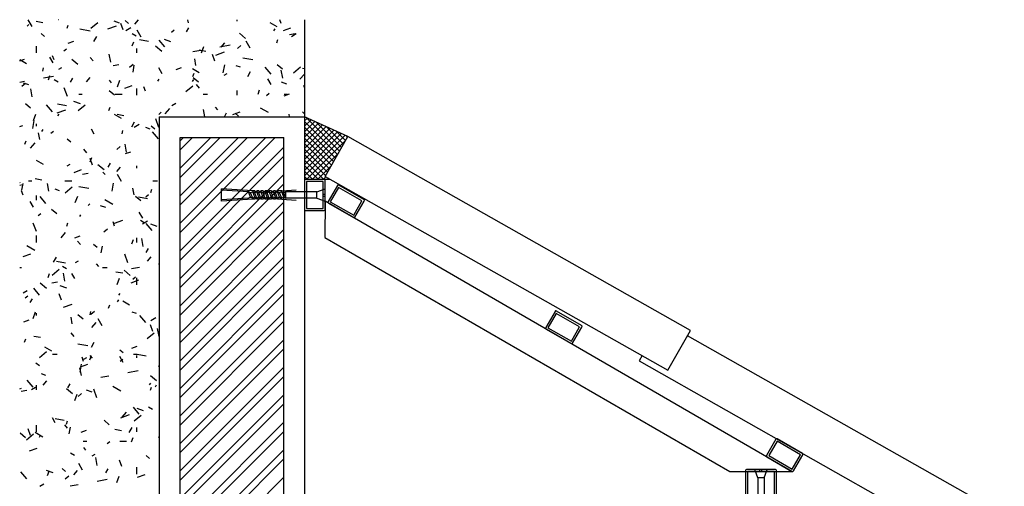
# Model space of a CAD drawing. Units: inches. Extents: x 17008 to 17103, y 41180 to 41311.
# Drawn here: x 17008 to 17103, y 41266 to 41311 of the extents above; entities that cross this region are included whole.
import ezdxf

# ---------------------------------------------------------------- set-up
doc = ezdxf.new("R2010")
doc.units = ezdxf.units.IN
doc.header["$MEASUREMENT"] = 0
doc.layers.add('freecads.com', color=7, linetype='Continuous')

msp = doc.modelspace()

# ---------------------------------------------------------------- linework, layer by layer
at = {"layer": 'freecads.com', "ltscale": 0.5}
for p, q in [((17008.868, 41310.584), (17009.009, 41310.752)), ((17009.326, 41310.564), (17008.955, 41311.208)), ((17010.373, 41310.914), (17009.723, 41311.029)), ((17011.907, 41311.19), (17011.892, 41311.208)), ((17012.709, 41310.377), (17012.822, 41310.687)), ((17014.922, 41310.112), (17013.947, 41310.284)), ((17015.004, 41310.386), (17015.678, 41310.952)), ((17016.652, 41310.33), (17017.479, 41310.631)), ((17017.754, 41310.874), (17017.237, 41311.062)), ((17018.128, 41310.221), (17017.903, 41310.841)), ((17018.629, 41310.834), (17018.292, 41311.116)), ((17018.379, 41310.166), (17018.855, 41310.441)), ((17019.235, 41310.788), (17019.587, 41311.208)), ((17024.219, 41310.041), (17024.439, 41310.422)), ((17024.401, 41310.896), (17024.346, 41311.208)), ((17029.117, 41311.079), (17029.117, 41311.208)), ((17032.965, 41310.528), (17032.299, 41310.913)), ((17032.651, 41310.126), (17032.761, 41310.317)), ((17033.353, 41310.846), (17033.221, 41311.208)), ((17033.569, 41310.166), (17034.292, 41310.429)), ((17035.599, 41311.208), (17035.599, 41219.859)), ((17010.54, 41309.579), (17010.203, 41309.862)), ((17015.291, 41309.098), (17015.566, 41309.575)), ((17019.358, 41309.62), (17018.977, 41309.84)), ((17019.837, 41309.519), (17019.452, 41310.186)), ((17022.78, 41310.018), (17023.033, 41310.23)), ((17029.92, 41309.401), (17029.33, 41309.896)), ((17034.161, 41309.784), (17034.703, 41309.879)), ((17034.331, 41309.596), (17034.807, 41309.871)), ((17009.757, 41307.999), (17009.757, 41308.659)), ((17012.392, 41308.194), (17012.645, 41308.406)), ((17012.828, 41308.938), (17013.345, 41309.126)), ((17018.996, 41308.674), (17019.147, 41309.087)), ((17019.437, 41307.999), (17019.437, 41308.439)), ((17020.555, 41309.118), (17019.689, 41309.271)), ((17021.831, 41308.147), (17021.241, 41308.642)), ((17022.141, 41308.577), (17021.575, 41309.251)), ((17022.716, 41309.068), (17022.095, 41309.294)), ((17025.659, 41308.005), (17025.885, 41308.625)), ((17027.445, 41308.6), (17028.42, 41308.772)), ((17027.551, 41308.548), (17027.904, 41308.97)), ((17029.123, 41308.448), (17029.46, 41308.731)), ((17030.347, 41308.475), (17029.962, 41309.141)), ((17032.924, 41308.989), (17033.037, 41309.299)), ((17011.361, 41307.039), (17011.031, 41307.611)), ((17011.457, 41307.325), (17011.306, 41307.738)), ((17015.23, 41307.23), (17014.947, 41307.567)), ((17016.913, 41307.119), (17016.779, 41307.877)), ((17024.845, 41308.141), (17025.603, 41308.275)), ((17026.08, 41308.144), (17025.43, 41308.259)), ((17026.945, 41307.226), (17026.719, 41307.846)), ((17027.057, 41307.796), (17027.884, 41308.097)), ((17030.63, 41307.342), (17029.655, 41307.514)), ((17008.139, 41307.232), (17008.59, 41307.396)), ((17008.8, 41306.952), (17008.139, 41307.333)), ((17010.372, 41306.249), (17010.429, 41306.574)), ((17011.901, 41306.426), (17012.187, 41306.591)), ((17013.742, 41306.893), (17013.153, 41307.387)), ((17017.154, 41306.785), (17017.695, 41306.881)), ((17018.735, 41306.624), (17019.072, 41306.907)), ((17019.069, 41306.167), (17019.184, 41306.817)), ((17021.872, 41305.995), (17021.542, 41306.566)), ((17023.232, 41306.404), (17023.749, 41306.592)), ((17025.126, 41306.78), (17025.012, 41307.43)), ((17027.767, 41306.085), (17027.901, 41306.844)), ((17029.434, 41306.622), (17029.021, 41306.773)), ((17032.375, 41305.964), (17031.809, 41306.638)), ((17033.459, 41306.431), (17032.953, 41306.856)), ((17034.539, 41306.1), (17035.213, 41306.666)), ((17035.599, 41306.466), (17035.396, 41306.502)), ((17010.437, 41305.601), (17011.412, 41305.773)), ((17010.904, 41305.415), (17011.054, 41305.829)), ((17013.036, 41305.193), (17013.256, 41305.574)), ((17014.568, 41305.226), (17014.922, 41305.648)), ((17025.455, 41306.1), (17024.788, 41306.485)), ((17024.831, 41305.731), (17024.944, 41306.041)), ((17025.37, 41305.177), (17024.865, 41305.601)), ((17027.853, 41305.856), (17028.139, 41306.021)), ((17030.121, 41305.744), (17030.396, 41306.221)), ((17033.493, 41305.574), (17033.359, 41306.333)), ((17035.16, 41305.466), (17035.584, 41305.972)), ((17008.139, 41305.196), (17008.596, 41305.276)), ((17008.347, 41304.8), (17008.684, 41305.083)), ((17009.031, 41304.918), (17008.514, 41305.106)), ((17011.848, 41305.192), (17011.467, 41305.412)), ((17012.736, 41303.81), (17012.435, 41304.637)), ((17016.998, 41305.123), (17016.785, 41305.376)), ((17017.567, 41304.746), (17017.792, 41305.366)), ((17018.27, 41304.598), (17018.994, 41304.861)), ((17019.437, 41303.929), (17019.437, 41304.589)), ((17020.273, 41304.329), (17020.122, 41304.743)), ((17021.469, 41305.278), (17021.579, 41305.468)), ((17024.151, 41304.276), (17024.825, 41304.842)), ((17024.793, 41305.262), (17024.935, 41305.431)), ((17025.464, 41304.617), (17025.181, 41304.954)), ((17032.382, 41304.95), (17032.052, 41305.521)), ((17033.879, 41305.005), (17033.362, 41305.193)), ((17035.599, 41304.676), (17035.535, 41304.851)), ((17009.349, 41303.774), (17009.215, 41304.533)), ((17013.827, 41304.039), (17014.157, 41304.039)), ((17017.282, 41303.923), (17016.776, 41304.347)), ((17017.347, 41304.039), (17018.007, 41304.039)), ((17025.817, 41304.039), (17026.257, 41304.039)), ((17029.117, 41303.929), (17029.117, 41304.369)), ((17031.118, 41304.028), (17031.269, 41304.441)), ((17031.927, 41303.908), (17032.18, 41304.121)), ((17033.627, 41304.039), (17033.957, 41304.039)), ((17033.636, 41303.869), (17034.153, 41304.057)), ((17009.193, 41302.669), (17008.687, 41303.093)), ((17011.289, 41302.343), (17010.723, 41303.017)), ((17012.648, 41302.917), (17011.782, 41303.07)), ((17013.993, 41303.112), (17013.372, 41303.338)), ((17013.763, 41302.452), (17014.437, 41303.018)), ((17016.739, 41302.472), (17016.852, 41302.782)), ((17022.804, 41302.941), (17023.185, 41303.161)), ((17027.232, 41302.51), (17027.019, 41302.763)), ((17032.124, 41302.25), (17031.361, 41302.69)), ((17009.474, 41301.487), (17009.7, 41302.107)), ((17011.758, 41302.228), (17012.585, 41302.529)), ((17011.811, 41301.94), (17011.952, 41302.109)), ((17017.945, 41301.672), (17017.278, 41302.057)), ((17018.173, 41301.943), (17017.523, 41302.058)), ((17021.539, 41302.085), (17021.792, 41302.297)), ((17021.599, 41301.859), (17021.599, 41219.859)), ((17021.599, 41301.859), (17035.583, 41301.859)), ((17022.177, 41302.144), (17022.601, 41302.65)), ((17025.994, 41301.859), (17025.871, 41302.555)), ((17027.878, 41301.859), (17028.086, 41302.22)), ((17028.675, 41302.063), (17029.398, 41302.327)), ((17029.246, 41301.925), (17028.909, 41302.207)), ((17034.148, 41301.859), (17034.104, 41302.108)), ((17035.599, 41302.122), (17035.415, 41302.341)), ((17039.769, 41299.942), (17035.599, 41301.859)), ((17008.139, 41300.91), (17008.451, 41301.024)), ((17009.397, 41300.724), (17009.531, 41301.482)), ((17009.757, 41300.959), (17009.757, 41301.179)), ((17018.939, 41300.896), (17019.214, 41301.372)), ((17019.184, 41300.851), (17019.661, 41301.126)), ((17020.711, 41300.667), (17020.298, 41300.817)), ((17021.158, 41300.67), (17020.821, 41300.953)), ((17021.552, 41300.815), (17021.251, 41301.642)), ((17010.074, 41299.658), (17009.96, 41300.308)), ((17010.286, 41300.43), (17010.396, 41300.62)), ((17011.151, 41300.261), (17011.404, 41300.473)), ((17015.321, 41300.18), (17015.046, 41300.657)), ((17018.019, 41300.209), (17018.076, 41300.534)), ((17021.523, 41299.73), (17020.957, 41300.404)), ((17023.599, 41219.859), (17023.599, 41299.859)), ((17023.599, 41299.859), (17033.599, 41299.859)), ((17033.599, 41219.859), (17033.599, 41299.859)), ((17037.599, 41296.105), (17039.769, 41299.942)), ((17072.807, 41281.26, 0), (17039.769, 41299.942, 0)), ((17008.646, 41299.213), (17008.759, 41299.523)), ((17009.194, 41298.822), (17009.619, 41299.328)), ((17013.069, 41299.416), (17012.732, 41299.699)), ((17017.494, 41298.691), (17017.831, 41298.973)), ((17018.441, 41298.452), (17018.307, 41299.211)), ((17014.612, 41298.383), (17014.329, 41298.72)), ((17018.338, 41298.301), (17018.855, 41298.489)), ((17010.435, 41297.244), (17009.768, 41297.629)), ((17012.706, 41297.111), (17012.992, 41297.276)), ((17015.144, 41297.195), (17014.918, 41297.815)), ((17014.933, 41297.51), (17015.083, 41297.924)), ((17016.271, 41296.729), (17015.681, 41297.224)), ((17016.684, 41296.99), (17016.904, 41297.371)), ((17017.51, 41296.583), (17017.864, 41297.004)), ((17019.437, 41296.889), (17019.437, 41297.109)), ((17013.377, 41296.495), (17014.1, 41296.759)), ((17014.196, 41296.322), (17014.737, 41296.418)), ((17016.38, 41296.276), (17016.168, 41296.529)), ((17017.961, 41295.608), (17017.576, 41296.275)), ((17021.596, 41296.841), (17021.599, 41296.848)), ((17037.599, 41296.105, 0), (17070.637, 41277.422, 0)), ((17008.183, 41295.475), (17008.139, 41295.511)), ((17008.139, 41295.255), (17008.454, 41295.31)), ((17008.347, 41294.766), (17008.461, 41295.416)), ((17008.987, 41295.679), (17009.317, 41295.679)), ((17010.266, 41295.742), (17009.616, 41295.857)), ((17010.953, 41294.675), (17010.819, 41295.433)), ((17012.507, 41295.679), (17013.167, 41295.679)), ((17014.816, 41294.94), (17013.841, 41295.112)), ((17017.045, 41294.684), (17017.178, 41295.442)), ((17020.977, 41295.679), (17021.417, 41295.679)), ((17035.599, 41295.85), (17038.048, 41295.85)), ((17008.472, 41294.298), (17008.322, 41294.712)), ((17009.757, 41293.809), (17009.757, 41294.249)), ((17010.671, 41293.496), (17010.105, 41294.17)), ((17011.988, 41294.711), (17011.575, 41294.861)), ((17012.523, 41294.519), (17013.197, 41295.085)), ((17013.503, 41293.582), (17013.729, 41294.203)), ((17019.167, 41294.336), (17019.052, 41294.986)), ((17019.81, 41293.76), (17019.305, 41294.184)), ((17020.298, 41294.151), (17020.551, 41294.363)), ((17020.768, 41294.567), (17020.881, 41294.877)), ((17009.486, 41293.128), (17009.156, 41293.699)), ((17014.753, 41293.296), (17014.894, 41293.465)), ((17016.433, 41293.093), (17015.916, 41293.281)), ((17017.103, 41293.394), (17016.341, 41293.834)), ((17020.449, 41293.946), (17019.583, 41294.099)), ((17009.911, 41292.327), (17010.163, 41292.539)), ((17011.722, 41292.505), (17011.216, 41292.93)), ((17013.934, 41292.227), (17014.044, 41292.417)), ((17019.996, 41292.083), (17019.666, 41292.655)), ((17009.751, 41290.784), (17009.45, 41291.611)), ((17012.676, 41291.308), (17012.789, 41291.618)), ((17017.288, 41291.303), (17017.138, 41291.716)), ((17017.269, 41291.591), (17018.096, 41291.892)), ((17020.152, 41291.634), (17019.77, 41291.854)), ((17019.99, 41291.536), (17020.466, 41291.811)), ((17020.905, 41290.883), (17020.339, 41291.557)), ((17021.395, 41291.287), (17020.774, 41291.513)), ((17009.757, 41289.739), (17009.757, 41290.399)), ((17012.137, 41290.179), (17012.561, 41290.684)), ((17013.444, 41290.199), (17013.961, 41290.387)), ((17016.254, 41290.757), (17016.591, 41291.04)), ((17009.593, 41288.965), (17008.831, 41289.405)), ((17013.994, 41289.536), (17013.711, 41289.873)), ((17015.598, 41289.253), (17015.261, 41289.536)), ((17018.962, 41289.605), (17019.113, 41290.019)), ((17019.437, 41289.739), (17019.437, 41290.179)), ((17020.045, 41289.353), (17019.912, 41290.111)), ((17008.483, 41288.393), (17009.206, 41288.656)), ((17015.994, 41288.726), (17016.109, 41289.376)), ((17018.567, 41287.788), (17018.266, 41288.615)), ((17020.331, 41288.787), (17020.551, 41289.169)), ((17011.404, 41287.845), (17011.679, 41288.321)), ((17012.542, 41287.745), (17011.676, 41287.898)), ((17013.512, 41287.796), (17013.798, 41287.961)), ((17015.762, 41287.429), (17015.55, 41287.682)), ((17020.453, 41287.939), (17020.806, 41288.361)), ((17021.529, 41287.674), (17021.599, 41287.687)), ((17008.139, 41287.319), (17008.327, 41287.319)), ((17010.87, 41286.347), (17011.02, 41286.76)), ((17011.282, 41286.585), (17011.956, 41287.151)), ((17012.641, 41287.205), (17012.26, 41287.425)), ((17012.481, 41286.008), (17012.347, 41286.767)), ((17013.446, 41286.269), (17013.171, 41286.745)), ((17016.137, 41287.319), (17016.577, 41287.319)), ((17018.067, 41286.771), (17017.417, 41286.886)), ((17018.8, 41286.566), (17018.21, 41287.061)), ((17018.929, 41287.216), (17019.687, 41287.35)), ((17010.712, 41285.312), (17010.122, 41285.807)), ((17011.237, 41285.86), (17011.779, 41285.955)), ((17017.533, 41285.678), (17017.758, 41286.298)), ((17018.887, 41285.859), (17019.61, 41286.122)), ((17019.058, 41286.217), (17019.311, 41286.429)), ((17019.437, 41285.669), (17019.437, 41286.329)), ((17008.463, 41284.881), (17008.844, 41285.101)), ((17010.053, 41284.649), (17009.488, 41285.324)), ((17012.159, 41284.168), (17011.933, 41284.788)), ((17012.672, 41285.332), (17012.051, 41285.557)), ((17017.695, 41284.653), (17017.837, 41284.821)), ((17008.67, 41284.393), (17008.923, 41284.606)), ((17009.149, 41283.939), (17009.369, 41284.32)), ((17012.375, 41283.488), (17013.202, 41283.789)), ((17016.705, 41283.403), (17016.818, 41283.714)), ((17017.581, 41284.024), (17017.691, 41284.215)), ((17018.738, 41283.685), (17018.071, 41284.07)), ((17009.44, 41282.419), (17009.666, 41283.039)), ((17009.757, 41282.699), (17009.757, 41282.919)), ((17014.251, 41282.342), (17013.745, 41282.766)), ((17014.944, 41282.768), (17015.001, 41283.093)), ((17015.013, 41282.823), (17015.35, 41283.106)), ((17019.39, 41282.886), (17018.977, 41283.037)), ((17008.55, 41282.096), (17009.067, 41282.284)), ((17013.207, 41281.892), (17013.092, 41282.542)), ((17015.079, 41281.535), (17015.503, 41282.041)), ((17016.086, 41281.696), (17015.701, 41282.363)), ((17020.287, 41282.036), (17019.721, 41282.71)), ((17020.795, 41282.221), (17021.272, 41282.496)), ((17013.376, 41280.689), (17013.094, 41281.026)), ((17020.429, 41280.476), (17021.103, 41281.041)), ((17020.975, 41281.173), (17020.749, 41281.793)), ((17021.573, 41280.686), (17021.44, 41281.445)), ((17070.637, 41277.422, 0), (17072.807, 41281.26, 0)), ((17008.612, 41280.145), (17008.725, 41280.455)), ((17010.16, 41280.57), (17009.51, 41280.684)), ((17014.71, 41279.768), (17013.735, 41279.94)), ((17015.051, 41279.642), (17015.326, 41280.119)), ((17103.058, 41263.474, 0), (17072.515, 41280.744, 0)), ((17010.041, 41278.652), (17010.716, 41279.217)), ((17011.228, 41279.257), (17010.561, 41279.642)), ((17018.127, 41279.09), (17017.79, 41279.372)), ((17018.954, 41279.562), (17019.471, 41279.75)), ((17010.038, 41277.835), (17009.701, 41278.118)), ((17011.297, 41278.959), (17011.737, 41278.959)), ((17013.993, 41277.756), (17014.716, 41278.019)), ((17014.303, 41278.276), (17014.153, 41278.69)), ((17014.317, 41278.481), (17014.603, 41278.646)), ((17014.899, 41278.442), (17015.05, 41278.855)), ((17015.144, 41278.582), (17014.932, 41278.835)), ((17018.121, 41278.171), (17017.791, 41278.743)), ((17017.817, 41278.284), (17018.07, 41278.496)), ((17019.107, 41278.959), (17019.437, 41278.959)), ((17019.437, 41278.629), (17019.437, 41278.849)), ((17020.343, 41278.774), (17019.476, 41278.927)), ((17068.141, 41278.834, 0), (17067.849, 41278.318, 0)), ((17067.849, 41278.318, 0), (17100.887, 41259.636, 0)), ((17010.667, 41276.93), (17010.254, 41277.081)), ((17014.086, 41276.909), (17013.952, 41277.667)), ((17013.969, 41277.243), (17014.103, 41278.002)), ((17018.571, 41277.212), (17019.546, 41277.384)), ((17021.562, 41277.773), (17021.599, 41277.873)), ((17009.435, 41275.802), (17008.87, 41276.477)), ((17010.413, 41275.974), (17010.766, 41276.395)), ((17012.796, 41275.736), (17013.016, 41276.118)), ((17015.971, 41276.753), (17016.729, 41276.887)), ((17020.638, 41276.009), (17020.779, 41276.178)), ((17021.329, 41276.403), (17020.739, 41276.898)), ((17008.139, 41275.626), (17008.308, 41275.687)), ((17008.279, 41275.397), (17008.821, 41275.493)), ((17009.269, 41275.566), (17009.65, 41275.786)), ((17009.757, 41275.549), (17009.757, 41275.989)), ((17013.24, 41275.149), (17012.651, 41275.644)), ((17013.772, 41274.89), (17014.109, 41275.173)), ((17015.112, 41275.313), (17014.595, 41275.501)), ((17015.583, 41274.762), (17015.282, 41275.589)), ((17017.896, 41275.407), (17017.134, 41275.847)), ((17020.734, 41275.499), (17020.847, 41275.809)), ((17021.228, 41275.822), (17021.338, 41276.012)), ((17013.47, 41274.514), (17013.695, 41275.134)), ((17018.022, 41272.892), (17018.446, 41273.397)), ((17019.669, 41273.189), (17019.104, 41273.864)), ((17020.074, 41273.507), (17019.453, 41273.733)), ((17020.945, 41273.647), (17020.564, 41273.867)), ((17011.57, 41272.357), (17011.295, 41272.834)), ((17012.436, 41272.573), (17011.569, 41272.726)), ((17012.642, 41272.24), (17012.755, 41272.55)), ((17016.78, 41272.179), (17016.274, 41272.603)), ((17017.885, 41272.852), (17018.712, 41273.153)), ((17019.189, 41272.542), (17019.863, 41273.108)), ((17009.174, 41271.142), (17008.949, 41271.762)), ((17010.386, 41270.979), (17009.624, 41271.419)), ((17009.757, 41271.479), (17009.757, 41272.139)), ((17012.759, 41271.842), (17012.476, 41272.179)), ((17012.919, 41271.285), (17013.033, 41271.935)), ((17014.061, 41271.46), (17014.577, 41271.648)), ((17017.961, 41271.599), (17017.311, 41271.714)), ((17018.698, 41271.44), (17018.973, 41271.916)), ((17019.437, 41271.479), (17019.437, 41271.919)), ((17008.691, 41270.925), (17008.185, 41271.349)), ((17008.801, 41270.718), (17009.475, 41271.284)), ((17010.046, 41270.973), (17010.156, 41271.164)), ((17014.267, 41270.599), (17014.597, 41270.599)), ((17016.576, 41270.35), (17016.829, 41270.562)), ((17017.787, 41270.599), (17018.447, 41270.599)), ((17018.929, 41270.537), (17019.079, 41270.951)), ((17021.599, 41270.958), (17021.536, 41270.969)), ((17009.099, 41269.654), (17009.823, 41269.917)), ((17014.526, 41269.735), (17014.314, 41269.988)), ((17013.434, 41269.219), (17013.053, 41269.439)), ((17015.123, 41269.165), (17015.409, 41269.33)), ((17015.614, 41268.243), (17015.48, 41269.001)), ((17017.99, 41268.146), (17017.765, 41268.767)), ((17020.656, 41268.926), (17020.319, 41269.209)), ((17008.817, 41266.956), (17008.252, 41267.63)), ((17011.351, 41267.551), (17010.73, 41267.777)), ((17010.836, 41267.278), (17010.986, 41267.692)), ((17012.567, 41267.672), (17012.23, 41267.955)), ((17013.355, 41267.33), (17013.709, 41267.751)), ((17014.21, 41267.785), (17013.825, 41268.452)), ((17016.443, 41267.534), (17016.663, 41267.915)), ((17019.437, 41267.409), (17019.437, 41268.069)), ((17012.532, 41266.956), (17012.869, 41267.239)), ((17015.612, 41266.749), (17016.587, 41266.921)), ((17017.499, 41266.609), (17017.725, 41267.229)), ((17019.503, 41267.119), (17020.227, 41267.383)), ((17010.074, 41266.25), (17010.455, 41266.47)), ((17013.013, 41266.291), (17013.771, 41266.424))]:
    msp.add_line(p, q, dxfattribs=at)
at = {"layer": 'freecads.com', "ltscale": 0.4}
for p, q in [((17038.978, 41298.543), (17035.716, 41301.804)), ((17035.599, 41301.462), (17035.87, 41301.734)), ((17035.599, 41300.932), (17036.234, 41301.567)), ((17035.599, 41300.401), (17036.597, 41301.4)), ((17038.786, 41298.204), (17035.599, 41301.392)), ((17035.599, 41299.871), (17036.96, 41301.233)), ((17035.599, 41299.341), (17037.324, 41301.066)), ((17035.599, 41298.81), (17037.687, 41300.899)), ((17038.594, 41297.866), (17035.599, 41300.861)), ((17039.169, 41298.882), (17036.697, 41301.354)), ((17039.361, 41299.221), (17037.679, 41300.903)), ((17023.599, 41299.538), (17023.919, 41299.859)), ((17023.599, 41296.887), (17026.57, 41299.859)), ((17023.599, 41294.235), (17029.222, 41299.859)), ((17023.599, 41291.583), (17031.874, 41299.859)), ((17023.599, 41298.654), (17024.803, 41299.859)), ((17023.599, 41296.003), (17027.454, 41299.859)), ((17023.599, 41293.351), (17030.106, 41299.859)), ((17023.599, 41290.699), (17032.758, 41299.859)), ((17035.599, 41298.28), (17038.05, 41300.732)), ((17035.599, 41297.75), (17038.414, 41300.565)), ((17035.599, 41297.219), (17038.777, 41300.398)), ((17038.403, 41297.527), (17035.599, 41300.331)), ((17035.599, 41296.689), (17039.14, 41300.231)), ((17035.599, 41296.159), (17039.504, 41300.064)), ((17039.552, 41299.56), (17038.66, 41300.452)), ((17039.744, 41299.898), (17039.641, 41300.001)), ((17023.599, 41288.932), (17033.599, 41298.932)), ((17038.211, 41297.188), (17035.599, 41299.801)), ((17038.02, 41296.849), (17035.599, 41299.271)), ((17035.82, 41295.85), (17039.581, 41299.611)), ((17023.599, 41288.048), (17033.599, 41298.048)), ((17037.828, 41296.511), (17035.599, 41298.74)), ((17037.637, 41296.172), (17035.599, 41298.21)), ((17036.351, 41295.85), (17038.891, 41298.391)), ((17037.428, 41295.85), (17035.599, 41297.68)), ((17036.897, 41295.85), (17035.599, 41297.149)), ((17036.881, 41295.85), (17038.201, 41297.17)), ((17023.599, 41286.28), (17033.599, 41296.28)), ((17036.367, 41295.85), (17035.599, 41296.619)), ((17035.837, 41295.85), (17035.599, 41296.089)), ((17037.411, 41295.85), (17037.642, 41296.08)), ((17023.599, 41285.396), (17033.599, 41295.396)), ((17037.958, 41295.85), (17037.841, 41295.968)), ((17037.942, 41295.85), (17037.98, 41295.889)), ((17023.599, 41283.628), (17033.599, 41293.628)), ((17037.599, 41293.709), (17037.57, 41290.207)), ((17082.588, 41267.677, 0), (17037.599, 41293.709)), ((17023.599, 41282.744), (17033.599, 41292.744)), ((17023.599, 41280.977), (17033.599, 41290.977)), ((17023.599, 41280.093), (17033.599, 41290.093)), ((17037.57, 41290.207), (17076.607, 41267.677, 0)), ((17023.599, 41278.325), (17033.599, 41288.325)), ((17023.599, 41277.441), (17033.599, 41287.441)), ((17023.599, 41275.673), (17033.599, 41285.673)), ((17023.599, 41274.79), (17033.599, 41284.79)), ((17023.599, 41273.022), (17033.599, 41283.022)), ((17023.599, 41272.138), (17033.599, 41282.138)), ((17023.599, 41270.37), (17033.599, 41280.37)), ((17023.599, 41269.486), (17033.599, 41279.486)), ((17023.599, 41267.718), (17033.599, 41277.718)), ((17023.599, 41266.835), (17033.599, 41276.835)), ((17023.599, 41265.067), (17033.599, 41275.067)), ((17023.599, 41264.183), (17033.599, 41274.183)), ((17023.599, 41262.415), (17033.599, 41272.415)), ((17023.599, 41261.531), (17033.599, 41271.531)), ((17023.599, 41259.764), (17033.599, 41269.764)), ((17023.599, 41258.88), (17033.599, 41268.88)), ((17076.607, 41267.677, 0), (17082.588, 41267.677, 0)), ((17023.599, 41257.112), (17033.599, 41267.112))]:
    msp.add_line(p, q, dxfattribs=at)
at = {"layer": 'freecads.com', "ltscale": 2}
for p, q in [((17035.599, 41295.709), (17035.599, 41292.909)), ((17037.499, 41295.809), (17035.699, 41295.809)), ((17037.399, 41295.609), (17035.799, 41295.609)), ((17035.799, 41295.609), (17035.799, 41293.009)), ((17037.399, 41293.009), (17037.399, 41295.609)), ((17037.599, 41292.909), (17037.599, 41295.709)), ((17038.764, 41295.23), (17037.862, 41293.672)), ((17041.324, 41293.864), (17038.9, 41295.266)), ((17030.599, 41294.709), (17027.599, 41294.909)), ((17027.599, 41293.709), (17027.599, 41294.909)), ((17030.199, 41294.609), (17027.599, 41294.782)), ((17030.199, 41294.609), (17030.399, 41294.509)), ((17030.399, 41294.109), (17030.199, 41294.609)), ((17030.599, 41294.609), (17030.399, 41294.509)), ((17030.599, 41294.009), (17030.399, 41294.509)), ((17030.799, 41294.709), (17030.599, 41294.709)), ((17030.799, 41294.109), (17030.599, 41294.609)), ((17030.599, 41294.609), (17030.799, 41294.509)), ((17030.603, 41294.709), (17030.603, 41294.609)), ((17030.799, 41294.659), (17030.799, 41294.709)), ((17030.999, 41294.659), (17030.799, 41294.659)), ((17030.999, 41294.609), (17030.799, 41294.509)), ((17030.999, 41294.009), (17030.799, 41294.509)), ((17030.803, 41294.659), (17030.803, 41294.509)), ((17031.199, 41294.709), (17030.999, 41294.709)), ((17030.999, 41294.709), (17030.999, 41294.609)), ((17031.199, 41294.109), (17030.999, 41294.609)), ((17030.999, 41294.609), (17031.199, 41294.509)), ((17031.199, 41294.709), (17031.199, 41294.509)), ((17031.399, 41294.659), (17031.199, 41294.659)), ((17031.399, 41294.609), (17031.199, 41294.509)), ((17031.399, 41294.009), (17031.199, 41294.509)), ((17031.599, 41294.709), (17031.399, 41294.709)), ((17031.399, 41294.709), (17031.399, 41294.609)), ((17031.599, 41294.109), (17031.399, 41294.609)), ((17031.399, 41294.609), (17031.599, 41294.509)), ((17031.599, 41294.709), (17031.599, 41294.509)), ((17031.799, 41294.659), (17031.599, 41294.659)), ((17031.799, 41294.609), (17031.599, 41294.509)), ((17031.799, 41294.009), (17031.599, 41294.509)), ((17031.999, 41294.709), (17031.799, 41294.709)), ((17031.799, 41294.709), (17031.799, 41294.609)), ((17031.799, 41294.609), (17031.999, 41294.509)), ((17031.999, 41294.109), (17031.799, 41294.609)), ((17031.999, 41294.709), (17031.999, 41294.509)), ((17032.199, 41294.659), (17031.999, 41294.659)), ((17032.199, 41294.609), (17031.999, 41294.509)), ((17032.199, 41294.009), (17031.999, 41294.509)), ((17032.399, 41294.709), (17032.199, 41294.709)), ((17032.199, 41294.709), (17032.199, 41294.609)), ((17032.199, 41294.609), (17032.399, 41294.509)), ((17032.399, 41294.109), (17032.199, 41294.609)), ((17032.399, 41294.709), (17032.399, 41294.509)), ((17032.599, 41294.659), (17032.399, 41294.659)), ((17032.599, 41294.609), (17032.399, 41294.509)), ((17032.599, 41294.009), (17032.399, 41294.509)), ((17032.799, 41294.709), (17032.599, 41294.709)), ((17032.599, 41294.709), (17032.599, 41294.609)), ((17032.799, 41294.109), (17032.599, 41294.609)), ((17032.599, 41294.609), (17032.799, 41294.509)), ((17032.799, 41294.709), (17032.799, 41294.509)), ((17032.999, 41294.659), (17032.799, 41294.659)), ((17032.999, 41294.609), (17032.799, 41294.509)), ((17032.999, 41294.009), (17032.799, 41294.509)), ((17033.399, 41294.709), (17032.999, 41294.709)), ((17032.999, 41294.709), (17032.999, 41294.609)), ((17032.999, 41294.609), (17033.199, 41294.509)), ((17033.199, 41294.109), (17032.999, 41294.609)), ((17033.399, 41294.609), (17033.199, 41294.509)), ((17033.399, 41294.009), (17033.199, 41294.509)), ((17033.399, 41294.709), (17034.799, 41294.809)), ((17033.399, 41294.609), (17033.399, 41294.709)), ((17033.599, 41294.109), (17033.399, 41294.609)), ((17033.399, 41294.609), (17033.599, 41294.509)), ((17033.799, 41294.609), (17033.599, 41294.509)), ((17033.799, 41294.009), (17033.599, 41294.509)), ((17036.799, 41294.609), (17033.799, 41294.609)), ((17033.799, 41294.009), (17033.799, 41294.609)), ((17036.799, 41294.609), (17037.599, 41294.909)), ((17036.799, 41294.009), (17036.799, 41294.609)), ((17037.399, 41294.409), (17037.599, 41294.409)), ((17037.399, 41294.209), (17037.599, 41294.209)), ((17038.887, 41295.043), (17038.085, 41293.658)), ((17041.137, 41293.741), (17038.887, 41295.043)), ((17030.199, 41294.009), (17027.599, 41293.835)), ((17030.599, 41293.909), (17027.599, 41293.709)), ((17030.399, 41294.109), (17030.199, 41294.009)), ((17030.399, 41294.109), (17030.599, 41294.009)), ((17030.799, 41294.109), (17030.599, 41294.009)), ((17030.799, 41293.909), (17030.599, 41293.909)), ((17030.603, 41294.009), (17030.603, 41293.909)), ((17030.799, 41294.109), (17030.999, 41294.009)), ((17030.799, 41293.959), (17030.799, 41293.909)), ((17030.999, 41293.959), (17030.799, 41293.959)), ((17030.803, 41294.109), (17030.803, 41293.959)), ((17031.199, 41294.109), (17030.999, 41294.009)), ((17030.999, 41294.009), (17030.999, 41293.909)), ((17031.199, 41293.909), (17030.999, 41293.909)), ((17031.199, 41294.109), (17031.399, 41294.009)), ((17031.199, 41294.109), (17031.199, 41293.909)), ((17031.399, 41293.959), (17031.199, 41293.959)), ((17031.599, 41294.109), (17031.399, 41294.009)), ((17031.399, 41294.009), (17031.399, 41293.909)), ((17031.599, 41293.909), (17031.399, 41293.909)), ((17031.599, 41294.109), (17031.599, 41293.909)), ((17031.599, 41294.109), (17031.799, 41294.009)), ((17031.799, 41293.959), (17031.599, 41293.959)), ((17031.999, 41294.109), (17031.799, 41294.009)), ((17031.799, 41294.009), (17031.799, 41293.909)), ((17031.999, 41293.909), (17031.799, 41293.909)), ((17031.999, 41294.109), (17031.999, 41293.909)), ((17031.999, 41294.109), (17032.199, 41294.009)), ((17032.199, 41293.959), (17031.999, 41293.959)), ((17032.399, 41294.109), (17032.199, 41294.009)), ((17032.199, 41294.009), (17032.199, 41293.909)), ((17032.399, 41293.909), (17032.199, 41293.909)), ((17032.399, 41294.109), (17032.599, 41294.009)), ((17032.399, 41294.109), (17032.399, 41293.909)), ((17032.599, 41293.959), (17032.399, 41293.959)), ((17032.799, 41294.109), (17032.599, 41294.009)), ((17032.599, 41294.009), (17032.599, 41293.909)), ((17032.799, 41293.909), (17032.599, 41293.909)), ((17032.799, 41294.109), (17032.799, 41293.909)), ((17032.799, 41294.109), (17032.999, 41294.009)), ((17032.999, 41293.959), (17032.799, 41293.959)), ((17033.199, 41294.109), (17032.999, 41294.009)), ((17032.999, 41294.009), (17032.999, 41293.909)), ((17033.399, 41293.909), (17032.999, 41293.909)), ((17033.199, 41294.109), (17033.399, 41294.009)), ((17033.599, 41294.109), (17033.399, 41294.009)), ((17033.399, 41293.909), (17033.399, 41294.009)), ((17033.399, 41293.909), (17034.799, 41293.809)), ((17033.599, 41294.109), (17033.799, 41294.009)), ((17036.799, 41294.009), (17033.799, 41294.009)), ((17036.799, 41294.009), (17037.599, 41293.709)), ((17037.899, 41293.535), (17040.322, 41292.133)), ((17038.085, 41293.658), (17040.336, 41292.356)), ((17040.336, 41292.356), (17041.137, 41293.741)), ((17040.459, 41292.169), (17041.36, 41293.727)), ((17035.699, 41292.809), (17037.499, 41292.809)), ((17035.799, 41293.009), (17037.399, 41293.009)), ((17059.746, 41283.089, 0), (17058.845, 41281.531, 0)), ((17059.87, 41282.902, 0), (17059.068, 41281.517, 0)), ((17062.12, 41281.6, 0), (17059.87, 41282.902, 0)), ((17062.307, 41281.723, 0), (17059.883, 41283.125, 0)), ((17058.881, 41281.394, 0), (17061.305, 41279.992, 0)), ((17059.068, 41281.517, 0), (17061.319, 41280.215, 0)), ((17061.319, 41280.215, 0), (17062.12, 41281.6, 0)), ((17061.442, 41280.028, 0), (17062.343, 41281.586, 0)), ((17081.029, 41270.774, 0), (17080.128, 41269.216, 0)), ((17081.152, 41270.588, 0), (17080.351, 41269.203, 0)), ((17083.403, 41269.286, 0), (17081.152, 41270.588, 0)), ((17083.59, 41269.409, 0), (17081.166, 41270.811, 0)), ((17080.164, 41269.08, 0), (17082.588, 41267.677, 0)), ((17080.351, 41269.203, 0), (17082.602, 41267.901, 0)), ((17082.602, 41267.901, 0), (17083.403, 41269.286, 0)), ((17082.725, 41267.714, 0), (17083.626, 41269.272, 0)), ((17078.098, 41267.759), (17078.098, 41262.959)), ((17080.998, 41267.859), (17078.198, 41267.859)), ((17080.898, 41267.659), (17078.298, 41267.659)), ((17078.298, 41267.659), (17078.298, 41263.059)), ((17079.298, 41267.059), (17078.998, 41267.859)), ((17079.498, 41267.659), (17079.498, 41267.859)), ((17079.698, 41267.659), (17079.698, 41267.859)), ((17079.898, 41267.059), (17080.198, 41267.859)), ((17080.898, 41263.059), (17080.898, 41267.659)), ((17081.098, 41262.959), (17081.098, 41267.759)), ((17079.298, 41267.059), (17079.298, 41264.059)), ((17079.898, 41267.059), (17079.298, 41267.059)), ((17079.898, 41267.059), (17079.898, 41264.059))]:
    msp.add_line(p, q, dxfattribs=at)
for centre, start, end in [((17035.699, 41295.709), 90, 180), ((17037.499, 41295.709), 0, 90), ((17038.85, 41295.18, 0), 59.94594, 149.94594), ((17037.949, 41293.622, 0), 149.94594, 239.94594), ((17041.274, 41293.777, 0), 329.94594, 59.94594), ((17035.699, 41292.909), 180, 270), ((17037.499, 41292.909), 270, 360), ((17040.372, 41292.219, 0), 239.94594, 329.94594), ((17059.833, 41283.039, 0), 59.94594, 149.94594), ((17058.932, 41281.481, 0), 149.94594, 239.94594), ((17062.257, 41281.637, 0), 329.94594, 59.94594), ((17061.355, 41280.079, 0), 239.94594, 329.94594), ((17081.116, 41270.724, 0), 59.94594, 149.94594), ((17080.215, 41269.166, 0), 149.94594, 239.94594), ((17083.54, 41269.322, 0), 329.94594, 59.94594), ((17078.198, 41267.759), 90, 180), ((17080.998, 41267.759), 360, 90), ((17082.638, 41267.764, 0), 239.94594, 329.94594)]:
    msp.add_arc(centre, 0.1, start, end, dxfattribs=at)

doc.saveas('drawing.dxf')
